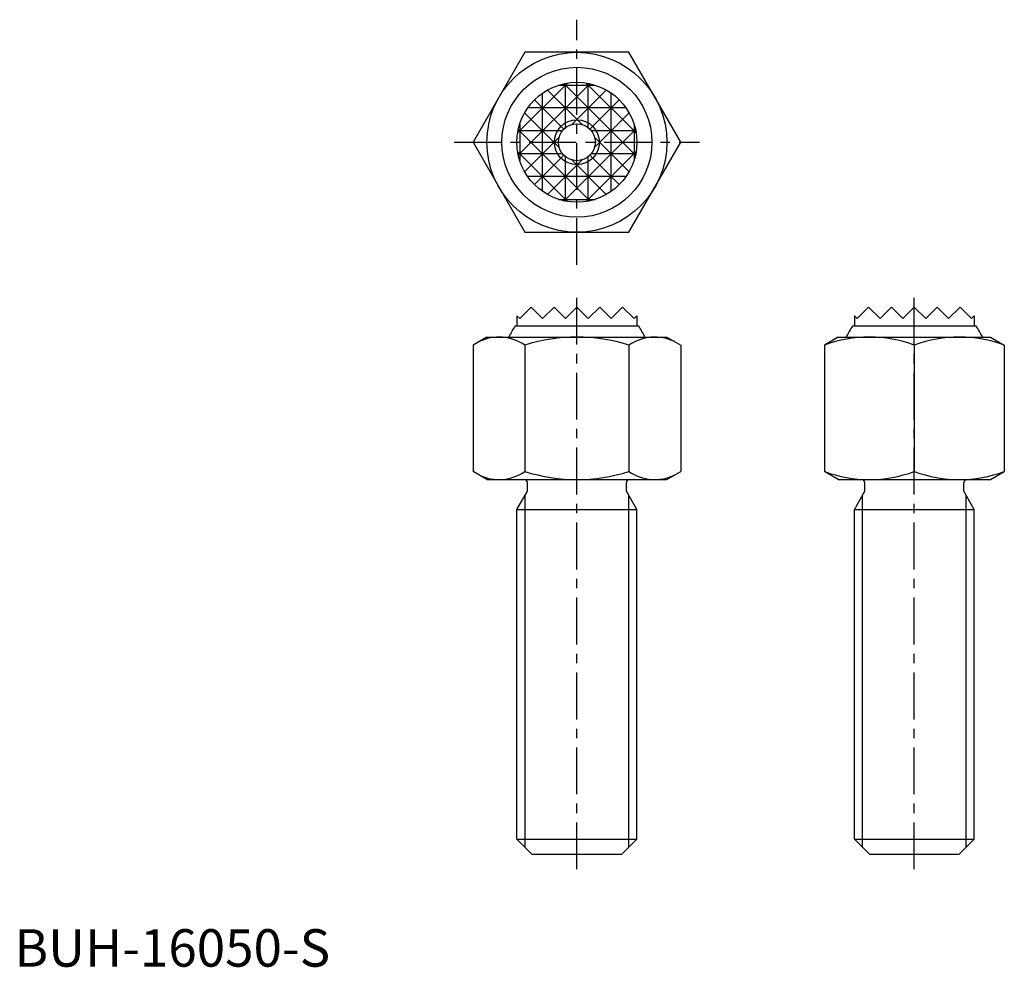
# Model space of a CAD drawing. Extents: x 1 to 132, y 0 to 126.
import ezdxf

# ---------------------------------------------------------------- set-up
doc = ezdxf.new("R2010")
doc.units = 0
doc.header["$LTSCALE"] = 5
doc.linetypes.add('CENTER', pattern=[2, 1.25, -0.25, 0.25, -0.25])
doc.layers.get('0').update_dxf_attribs({"linetype": 'CONTINUOUS'})
doc.layers.add('1', color=1, linetype='CENTER')
doc.layers.add('3', color=3, linetype='CONTINUOUS')
doc.styles.add('STANDARD1', font='txt')

msp = doc.modelspace()

# ---------------------------------------------------------------- linework, layer by layer
for p, q in [((68.071797, 122), (61.143594, 110)), ((81.928203, 122), (68.071797, 122)), ((88.856406, 110), (81.928203, 122)), ((61.143594, 110), (68.071797, 98)), ((81.928203, 98), (88.856406, 110)), ((68.071797, 98), (81.928203, 98)), ((67.38, 86.476), (68.904, 88)), ((68.904, 88), (70.428, 86.476)), ((70.428, 86.476), (71.952, 88)), ((71.952, 88), (73.476, 86.476)), ((73.476, 86.476), (75, 88)), ((75, 88), (76.524, 86.476)), ((78.048, 88), (76.524, 86.476)), ((79.572, 86.476), (78.048, 88)), ((81.096, 88), (79.572, 86.476)), ((82.62, 86.476), (81.096, 88)), ((112.38, 86.476), (113.904, 88)), ((113.904, 88), (115.428, 86.476)), ((115.428, 86.476), (116.952, 88)), ((116.952, 88), (118.476, 86.476)), ((118.476, 86.476), (120, 88)), ((120, 88), (121.524, 86.476)), ((123.048, 88), (121.524, 86.476)), ((124.572, 86.476), (123.048, 88)), ((126.096, 88), (124.572, 86.476)), ((127.62, 86.476), (126.096, 88)), ((67, 86.856), (67, 85.5)), ((67, 86.856), (67.38, 86.476)), ((83, 86.856), (82.62, 86.476)), ((83, 86.856), (83, 85.5)), ((112, 86.856), (112.38, 86.476)), ((112, 86.856), (112, 85.5)), ((128, 86.856), (127.62, 86.476)), ((128, 86.856), (128, 85.5)), ((66.783553, 85.5), (83.216447, 85.5)), ((111.783553, 85.5), (128.216447, 85.5)), ((63, 84), (61.143594, 82.928203)), ((61.143594, 82.928203), (61.143594, 66.071797)), ((63, 84), (87, 84)), ((68.071797, 82.928203), (68.071797, 66.071797)), ((81.928203, 82.928203), (81.928203, 66.071797)), ((87, 84), (88.856406, 82.928203)), ((88.856406, 82.928203), (88.856406, 66.071797)), ((109.856406, 84), (108, 82.928203)), ((108, 82.928203), (108, 66.071797)), ((109.856406, 84), (130.143594, 84)), ((120, 82.928203), (120, 66.071797)), ((130.143594, 84), (132, 82.928203)), ((132, 82.928203), (132, 66.071797)), ((63, 65), (61.143594, 66.071797)), ((87, 65), (88.856406, 66.071797)), ((109.856406, 65), (108, 66.071797)), ((130.143594, 65), (132, 66.071797)), ((63, 65), (87, 65)), ((68.4, 63.424871), (68.4, 64.6)), ((81.6, 63.424871), (81.6, 64.6)), ((109.856406, 65), (130.143594, 65)), ((113.4, 63.424871), (113.4, 64.6)), ((126.6, 63.424871), (126.6, 64.6)), ((67, 61), (68.4, 63.424871)), ((83, 61), (81.6, 63.424871)), ((112, 61), (113.4, 63.424871)), ((128, 61), (126.6, 63.424871)), ((67, 17), (67, 61)), ((67, 61), (83, 61)), ((83, 17), (83, 61)), ((112, 17), (112, 61)), ((112, 61), (128, 61)), ((128, 17), (128, 61)), ((67, 17), (69, 15)), ((67, 17), (83, 17)), ((81, 15), (83, 17)), ((112, 17), (114, 15)), ((112, 17), (128, 17)), ((126, 15), (128, 17)), ((69, 15), (81, 15)), ((114, 15), (126, 15))]:
    msp.add_line(p, q)
for radius in [12, 10, 8, 2.4585]:
    msp.add_circle((75, 110), radius)
for centre, radius, start, end in [((75, 79.8), 10, 145.249774, 155.165413), ((75, 79.8), 10, 24.834587, 34.750226), ((120, 79.8), 10, 145.249774, 155.165413), ((120, 79.8), 10, 24.834587, 34.750226), ((64.607695, 77.866025), 6.133975, 55.615753, 115.615753), ((75, 61.071797), 22.928203, 72.412046, 107.587954), ((85.392305, 77.866025), 6.133975, 64.384247, 124.384247), ((114, 66.669873), 17.330127, 69.743842, 110.256158), ((126, 66.669873), 17.330127, 69.743842, 110.256158), ((64.607695, 71.133975), 6.133975, 244.384247, 304.384247), ((75, 87.928203), 22.928203, 252.412046, 287.587954), ((85.392305, 71.133975), 6.133975, 235.615753, 295.615753), ((114, 82.330127), 17.330127, 249.743842, 290.256158), ((126, 82.330127), 17.330127, 249.743842, 290.256158), ((68, 64.6), 0.4, 0, 90), ((82, 64.6), 0.4, 90, 180), ((113, 64.6), 0.4, 0, 90), ((127, 64.6), 0.4, 90, 180)]:
    msp.add_arc(centre, radius, start, end)
at = {"layer": '1'}
for p, q in [((75, 93.643594), (75, 126.356406)), ((58.643594, 110), (91.356406, 110)), ((75, 13), (75, 90)), ((120, 13), (120, 90))]:
    msp.add_line(p, q, dxfattribs=at)
at = {"layer": '3'}
for p, q in [((67.096812, 111.240812), (73.759188, 117.903188)), ((76.717469, 117.813469), (67.186531, 108.282531)), ((75.687618, 112.360382), (71.076301, 116.971699)), ((72.563691, 117.62), (77.436309, 117.62)), ((82.813469, 108.282531), (73.282531, 117.813469)), ((73.476, 111.929157), (73.476, 117.853498)), ((78.923699, 116.971699), (74.312382, 112.360382)), ((82.903188, 111.240812), (76.240812, 117.903188)), ((76.524, 111.929157), (76.524, 117.853498)), ((73.261578, 111.738422), (69.343146, 115.656854)), ((70.428, 103.435183), (70.428, 116.564817)), ((80.656854, 115.656854), (76.738422, 111.738422)), ((79.572, 103.435183), (79.572, 116.564817)), ((81.564817, 114.572), (68.435183, 114.572)), ((72.639618, 109.312382), (68.028301, 113.923699)), ((81.971699, 113.923699), (77.360382, 109.312382)), ((76.717469, 102.186531), (67.186531, 111.717469)), ((67.38, 112.436309), (67.38, 107.563691)), ((82.813469, 111.717469), (73.282531, 102.186531)), ((82.62, 112.436309), (82.62, 107.563691)), ((73.070843, 111.524), (67.146502, 111.524)), ((72.639618, 110.687618), (68.028301, 106.076301)), ((82.853498, 111.524), (76.929157, 111.524)), ((81.971699, 106.076301), (77.360382, 110.687618)), ((73.759188, 102.096812), (67.096812, 108.759188)), ((73.070843, 108.476), (67.146502, 108.476)), ((73.261578, 108.261578), (69.343146, 104.343146)), ((73.476, 102.146502), (73.476, 108.070843)), ((82.903188, 108.759188), (76.240812, 102.096812)), ((76.524, 102.146502), (76.524, 108.070843)), ((80.656854, 104.343146), (76.738422, 108.261578)), ((82.853498, 108.476), (76.929157, 108.476)), ((75.687618, 107.639618), (71.076301, 103.028301)), ((78.923699, 103.028301), (74.312382, 107.639618)), ((81.564817, 105.428), (68.435183, 105.428)), ((72.563691, 102.38), (77.436309, 102.38)), ((68.0825, 15.9175), (68.0825, 62.874945)), ((81.9175, 15.9175), (81.9175, 62.874945)), ((113.0825, 15.9175), (113.0825, 62.874945)), ((126.9175, 15.9175), (126.9175, 62.874945))]:
    msp.add_line(p, q, dxfattribs=at)
msp.add_circle((75, 110), 3, dxfattribs=at)

# ---------------------------------------------------------------- texts
at = {"color": 3, "style": 'STANDARD1'}
msp.add_text('BUH-16050-S', height=5, dxfattribs=at).set_placement((0, 0))

doc.saveas('drawing.dxf')
